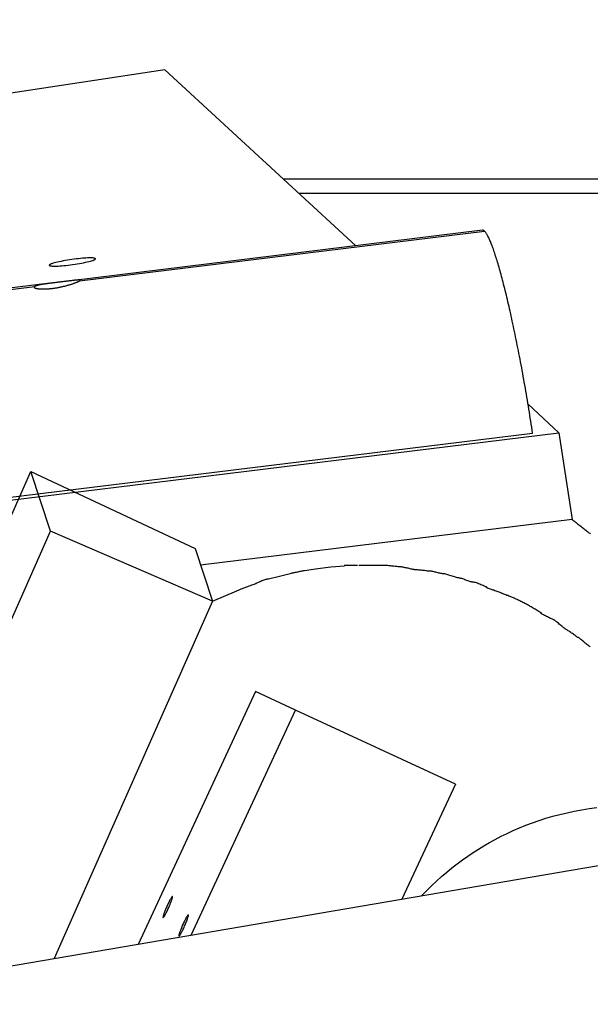
# Model space of a CAD drawing. Extents: x -62 to 62, y -63 to 63.
# Drawn here: x -28 to -27, y 10 to 12 of the extents above; entities that cross this region are included whole.
import ezdxf

# ---------------------------------------------------------------- set-up
doc = ezdxf.new("R2010")
doc.units = 0
doc.layers.get('0').update_dxf_attribs({"linetype": 'CONTINUOUS'})

msp = doc.modelspace()

# ---------------------------------------------------------------- linework, layer by layer
at = {"color": 0}
for points in [[(-13.7022, 12.4146), (-28.7821, 9.8371)], [(-27.9234, 11.8532), (-29.2566, 11.6517)], [(-27.5131, 11.4753), (-27.9234, 11.8532)], [(-18.3591, 11.6187), (-27.6688, 11.6187)], [(-27.6362, 11.5886), (-18.5347, 11.5886)], [(-27.2416, 11.5087), (-28.1247, 11.4002)], [(-28.1069, 11.3998), (-27.2369, 11.5066)], [(-27.2369, 11.5066), (-27.237, 11.5067), (-27.237, 11.5067), (-27.2371, 11.5067), (-27.2371, 11.5068), (-27.2373, 11.5068), (-27.2373, 11.5069), (-27.2374, 11.5069), (-27.2374, 11.5069), (-27.2374, 11.507), (-27.2375, 11.507), (-27.2375, 11.507), (-27.2376, 11.5071), (-27.2376, 11.5071), (-27.2377, 11.5072), (-27.2377, 11.5072), (-27.2378, 11.5072), (-27.2378, 11.5074), (-27.2379, 11.5074), (-27.2379, 11.5074), (-27.2379, 11.5075), (-27.238, 11.5075), (-27.238, 11.5075), (-27.2381, 11.5076), (-27.2381, 11.5076), (-27.2382, 11.5076), (-27.2382, 11.5076), (-27.2384, 11.5077), (-27.2384, 11.5077), (-27.2384, 11.5077), (-27.2385, 11.5078), (-27.2385, 11.5078), (-27.2386, 11.5078), (-27.2386, 11.5078), (-27.2387, 11.5079), (-27.2387, 11.5079), (-27.2387, 11.5079), (-27.2388, 11.508), (-27.2388, 11.508), (-27.2389, 11.508), (-27.2389, 11.508), (-27.239, 11.508), (-27.239, 11.5081), (-27.239, 11.5081), (-27.2391, 11.5081), (-27.2391, 11.5081), (-27.2392, 11.5082), (-27.2392, 11.5082), (-27.2394, 11.5082), (-27.2394, 11.5082), (-27.2394, 11.5082), (-27.2395, 11.5083), (-27.2395, 11.5083), (-27.2396, 11.5083), (-27.2396, 11.5083), (-27.2397, 11.5083), (-27.2397, 11.5083), (-27.2397, 11.5085), (-27.2398, 11.5085), (-27.2398, 11.5085), (-27.2399, 11.5085), (-27.2399, 11.5085), (-27.2399, 11.5085), (-27.24, 11.5085), (-27.24, 11.5085), (-27.2401, 11.5086), (-27.2401, 11.5086), (-27.2402, 11.5086), (-27.2402, 11.5086), (-27.2402, 11.5086), (-27.2404, 11.5086), (-27.2404, 11.5086), (-27.2405, 11.5086), (-27.2405, 11.5086), (-27.2405, 11.5086), (-27.2406, 11.5087), (-27.2406, 11.5087), (-27.2407, 11.5087), (-27.2407, 11.5087), (-27.2407, 11.5087), (-27.2408, 11.5087), (-27.2408, 11.5087), (-27.2409, 11.5087), (-27.2409, 11.5087), (-27.2409, 11.5087), (-27.241, 11.5087), (-27.241, 11.5087), (-27.2411, 11.5087), (-27.2411, 11.5087), (-27.2411, 11.5087), (-27.2412, 11.5087), (-27.2412, 11.5087), (-27.2412, 11.5087), (-27.2414, 11.5087), (-27.2414, 11.5087), (-27.2415, 11.5087), (-27.2415, 11.5087), (-27.2415, 11.5087), (-27.2416, 11.5087), (-27.2416, 11.5087)], [(-27.1335, 11.0727), (-27.1345, 11.0791), (-27.1355, 11.0857), (-27.1365, 11.0921), (-27.1375, 11.0985), (-27.1385, 11.105), (-27.1395, 11.1114), (-27.1406, 11.1178), (-27.1416, 11.1244), (-27.1427, 11.1308), (-27.1437, 11.1372), (-27.1448, 11.1437), (-27.1459, 11.15), (-27.147, 11.1564), (-27.1481, 11.1628), (-27.1492, 11.1693), (-27.1503, 11.1756), (-27.1514, 11.1819), (-27.1525, 11.1882), (-27.1536, 11.1946), (-27.1549, 11.2009), (-27.156, 11.2071), (-27.1571, 11.2133), (-27.1583, 11.2195), (-27.1594, 11.2256), (-27.1606, 11.2317), (-27.1617, 11.2378), (-27.163, 11.2439), (-27.1641, 11.2499), (-27.1653, 11.2559), (-27.1665, 11.2618), (-27.1676, 11.2676), (-27.1688, 11.2735), (-27.1701, 11.2793), (-27.1712, 11.285), (-27.1724, 11.2908), (-27.1736, 11.2965), (-27.1747, 11.302), (-27.1759, 11.3075), (-27.1772, 11.3131), (-27.1783, 11.3185), (-27.1795, 11.3238), (-27.1807, 11.3292), (-27.1818, 11.3344), (-27.183, 11.3396), (-27.1841, 11.3447), (-27.1854, 11.3498), (-27.1866, 11.3548), (-27.1877, 11.3598), (-27.1889, 11.3646), (-27.19, 11.3694), (-27.1911, 11.3742), (-27.1923, 11.3788), (-27.1935, 11.3834), (-27.1946, 11.3879), (-27.1958, 11.3924), (-27.1969, 11.3968), (-27.198, 11.4011), (-27.1991, 11.4053), (-27.2002, 11.4094), (-27.2013, 11.4135), (-27.2024, 11.4175), (-27.2035, 11.4215), (-27.2045, 11.4253), (-27.2057, 11.4291), (-27.2068, 11.4327), (-27.2078, 11.4364), (-27.2089, 11.4399), (-27.2099, 11.4434), (-27.2109, 11.4467), (-27.212, 11.45), (-27.213, 11.4531), (-27.214, 11.4562), (-27.215, 11.4593), (-27.216, 11.4622), (-27.217, 11.4651), (-27.2178, 11.4679), (-27.2188, 11.4705), (-27.2198, 11.4731), (-27.2207, 11.4756), (-27.2216, 11.478), (-27.2226, 11.4803), (-27.2235, 11.4825), (-27.2244, 11.4847), (-27.2253, 11.4867), (-27.2262, 11.4887), (-27.2269, 11.4906), (-27.2278, 11.4924), (-27.2287, 11.494), (-27.2295, 11.4957), (-27.2303, 11.4972), (-27.231, 11.4986), (-27.2318, 11.4999), (-27.2326, 11.5011), (-27.2334, 11.5023), (-27.2341, 11.5034), (-27.2348, 11.5042), (-27.2356, 11.5051), (-27.2363, 11.5059), (-27.2369, 11.5066)], [(-28.0733, 11.4479), (-28.0733, 11.4479), (-28.0739, 11.4482), (-28.075, 11.4486), (-28.0765, 11.4488), (-28.0785, 11.4491), (-28.0807, 11.4491), (-28.0834, 11.4492), (-28.0863, 11.4491), (-28.0897, 11.4491), (-28.0931, 11.4488), (-28.0969, 11.4486), (-28.1008, 11.4483), (-28.105, 11.448), (-28.1093, 11.4474), (-28.1138, 11.447), (-28.1185, 11.4464), (-28.1233, 11.4459), (-28.1233, 11.4459), (-28.1282, 11.445), (-28.1331, 11.4442), (-28.1377, 11.4433), (-28.1424, 11.4426), (-28.1466, 11.4417), (-28.1507, 11.4408), (-28.1544, 11.4399), (-28.158, 11.4393), (-28.161, 11.4384), (-28.1638, 11.4376), (-28.1662, 11.4367), (-28.1683, 11.4361), (-28.1698, 11.4352), (-28.171, 11.4346), (-28.1718, 11.434), (-28.1721, 11.4335), (-28.1721, 11.4335), (-28.1716, 11.4329), (-28.1707, 11.4324), (-28.1694, 11.4321), (-28.1677, 11.4319), (-28.1655, 11.4316), (-28.1629, 11.4315), (-28.16, 11.4315), (-28.1569, 11.4317), (-28.1532, 11.4317), (-28.1494, 11.432), (-28.1452, 11.4323), (-28.1409, 11.4327), (-28.1362, 11.4331), (-28.1316, 11.4337), (-28.1266, 11.4343), (-28.1217, 11.4351), (-28.1217, 11.4351), (-28.1166, 11.4357), (-28.1117, 11.4365), (-28.1069, 11.4372), (-28.1025, 11.4381), (-28.0981, 11.4388), (-28.0941, 11.4397), (-28.0903, 11.4406), (-28.0869, 11.4415), (-28.0837, 11.4421), (-28.0809, 11.443), (-28.0784, 11.4438), (-28.0765, 11.4447), (-28.0748, 11.4453), (-28.0738, 11.4461), (-28.073, 11.4467), (-28.073, 11.4475), (-28.073, 11.4475), (-28.073, 11.4475), (-28.073, 11.4475), (-28.073, 11.4475), (-28.073, 11.4475), (-28.073, 11.4475), (-28.073, 11.4475), (-28.073, 11.4475), (-28.0731, 11.4476), (-28.0731, 11.4476), (-28.0731, 11.4476), (-28.0731, 11.4476), (-28.0731, 11.4476), (-28.0731, 11.4476), (-28.0731, 11.4476), (-28.0731, 11.4476), (-28.0733, 11.4479)], [(-28.0733, 11.4479), (-28.0733, 11.4479), (-28.0739, 11.4482), (-28.075, 11.4486), (-28.0765, 11.4488), (-28.0785, 11.4491), (-28.0807, 11.4491), (-28.0834, 11.4492), (-28.0863, 11.4491), (-28.0897, 11.4491), (-28.0931, 11.4488), (-28.0969, 11.4486), (-28.1008, 11.4483), (-28.105, 11.448), (-28.1093, 11.4474), (-28.1138, 11.447), (-28.1185, 11.4464), (-28.1233, 11.4459), (-28.1233, 11.4459), (-28.1282, 11.445), (-28.1331, 11.4442), (-28.1377, 11.4433), (-28.1424, 11.4426), (-28.1466, 11.4417), (-28.1507, 11.4408), (-28.1544, 11.4399), (-28.158, 11.4393), (-28.161, 11.4384), (-28.1638, 11.4376), (-28.1662, 11.4367), (-28.1683, 11.4361), (-28.1698, 11.4352), (-28.171, 11.4346), (-28.1718, 11.434), (-28.1721, 11.4335), (-28.1721, 11.4335), (-28.1716, 11.4329), (-28.1707, 11.4324), (-28.1694, 11.4321), (-28.1677, 11.4319), (-28.1655, 11.4316), (-28.1629, 11.4315), (-28.16, 11.4315), (-28.1569, 11.4317), (-28.1532, 11.4317), (-28.1494, 11.432), (-28.1452, 11.4323), (-28.1409, 11.4327), (-28.1362, 11.4331), (-28.1316, 11.4337), (-28.1266, 11.4343), (-28.1217, 11.4351), (-28.1217, 11.4351), (-28.1166, 11.4357), (-28.1117, 11.4365), (-28.1069, 11.4372), (-28.1025, 11.4381), (-28.0981, 11.4388), (-28.0941, 11.4397), (-28.0903, 11.4406), (-28.0869, 11.4415), (-28.0837, 11.4421), (-28.0809, 11.443), (-28.0784, 11.4438), (-28.0765, 11.4447), (-28.0748, 11.4453), (-28.0738, 11.4461), (-28.073, 11.4467), (-28.073, 11.4475), (-28.073, 11.4475), (-28.073, 11.4475), (-28.073, 11.4475), (-28.073, 11.4475), (-28.073, 11.4475), (-28.073, 11.4475), (-28.073, 11.4475), (-28.073, 11.4475), (-28.0731, 11.4476), (-28.0731, 11.4476), (-28.0731, 11.4476), (-28.0731, 11.4476), (-28.0731, 11.4476), (-28.0731, 11.4476), (-28.0731, 11.4476), (-28.0731, 11.4476), (-28.0733, 11.4479)], [(-28.164, 11.3954), (-37.8152, 10.2104)], [(-37.7973, 10.21), (-28.2032, 11.3879)], [(-28.2031, 11.3879), (-28.2035, 11.3877), (-28.2038, 11.3875), (-28.204, 11.3873), (-28.2042, 11.387), (-28.2043, 11.3868), (-28.2045, 11.3866), (-28.2045, 11.3864), (-28.2045, 11.3862), (-28.2043, 11.3859), (-28.2042, 11.3857), (-28.2041, 11.3855), (-28.2039, 11.3853), (-28.2036, 11.3852), (-28.2033, 11.3849), (-28.2029, 11.3847), (-28.2026, 11.3845), (-28.202, 11.3844), (-28.2016, 11.3842), (-28.201, 11.3839), (-28.2005, 11.3838), (-28.1998, 11.3836), (-28.1991, 11.3835), (-28.1984, 11.3834), (-28.1976, 11.3833), (-28.1968, 11.3831), (-28.1959, 11.3829), (-28.195, 11.3828), (-28.194, 11.3827), (-28.193, 11.3827), (-28.192, 11.3826), (-28.191, 11.3825), (-28.1899, 11.3825), (-28.1887, 11.3824), (-28.1876, 11.3824), (-28.1864, 11.3824), (-28.1852, 11.3824), (-28.1838, 11.3824), (-28.1825, 11.3824), (-28.1812, 11.3824), (-28.1798, 11.3825), (-28.1784, 11.3825), (-28.177, 11.3826), (-28.1755, 11.3827), (-28.1741, 11.3828), (-28.1725, 11.3829), (-28.1711, 11.3831), (-28.1695, 11.3833), (-28.168, 11.3834), (-28.1664, 11.3836), (-28.1649, 11.3837), (-28.1633, 11.3839), (-28.1617, 11.3842), (-28.1601, 11.3844), (-28.1586, 11.3847), (-28.1569, 11.3849), (-28.1553, 11.3852), (-28.1538, 11.3855), (-28.1521, 11.3858), (-28.1506, 11.386), (-28.1489, 11.3864), (-28.1474, 11.3867), (-28.1458, 11.387), (-28.1442, 11.3874), (-28.1427, 11.3877), (-28.1411, 11.3882), (-28.1397, 11.3885), (-28.1383, 11.3888), (-28.1367, 11.3893), (-28.1353, 11.3896), (-28.1339, 11.3899), (-28.1325, 11.3904), (-28.1312, 11.3907), (-28.1298, 11.3911), (-28.1285, 11.3915), (-28.1272, 11.3919), (-28.126, 11.3923), (-28.1247, 11.3927), (-28.1235, 11.393), (-28.1223, 11.3935), (-28.1212, 11.3938), (-28.1201, 11.3941), (-28.119, 11.3946), (-28.118, 11.3949), (-28.117, 11.3953), (-28.116, 11.3957), (-28.1151, 11.396), (-28.1142, 11.3964), (-28.1133, 11.3967), (-28.1125, 11.397), (-28.1118, 11.3974), (-28.1111, 11.3977), (-28.1104, 11.3979), (-28.1098, 11.3982), (-28.1092, 11.3985), (-28.1087, 11.3988), (-28.1081, 11.399), (-28.1077, 11.3994), (-28.1072, 11.3996), (-28.1069, 11.3998)], [(-28.1069, 11.3998), (-28.1065, 11.4), (-28.1062, 11.4002), (-28.106, 11.4004), (-28.1058, 11.4006), (-28.1057, 11.4008), (-28.1056, 11.4009), (-28.1056, 11.401), (-28.1056, 11.4012), (-28.1056, 11.4014), (-28.1057, 11.4015), (-28.1059, 11.4015), (-28.1061, 11.4016), (-28.1063, 11.4017), (-28.1065, 11.4017), (-28.107, 11.4018), (-28.1073, 11.4018), (-28.1078, 11.4018), (-28.1082, 11.4018), (-28.1088, 11.4018), (-28.1093, 11.4018), (-28.11, 11.4018), (-28.1107, 11.4017), (-28.1113, 11.4017), (-28.1121, 11.4016), (-28.1129, 11.4016), (-28.1138, 11.4015), (-28.1146, 11.4014), (-28.1155, 11.4012), (-28.1165, 11.4011), (-28.1175, 11.401), (-28.1185, 11.4009), (-28.1196, 11.4008), (-28.1207, 11.4007), (-28.1219, 11.4006), (-28.1231, 11.4005), (-28.1243, 11.4002), (-28.1255, 11.4001), (-28.1268, 11.3999), (-28.1281, 11.3998), (-28.1294, 11.3997), (-28.1308, 11.3995), (-28.1322, 11.3992), (-28.1336, 11.3991), (-28.135, 11.3989), (-28.1365, 11.3988), (-28.1379, 11.3986), (-28.1395, 11.3984), (-28.1409, 11.3982), (-28.1425, 11.398), (-28.144, 11.3978), (-28.1456, 11.3977), (-28.1471, 11.3975), (-28.1487, 11.3972), (-28.1502, 11.397), (-28.1518, 11.3969), (-28.1535, 11.3967), (-28.155, 11.3965), (-28.1566, 11.3962), (-28.1581, 11.3961), (-28.1597, 11.3959), (-28.1612, 11.3957), (-28.1628, 11.3956), (-28.1643, 11.3954), (-28.1659, 11.3951), (-28.1674, 11.395), (-28.169, 11.3948), (-28.1704, 11.3946), (-28.172, 11.3944), (-28.1734, 11.3943), (-28.1749, 11.394), (-28.1763, 11.3938), (-28.1777, 11.3936), (-28.1791, 11.3935), (-28.1805, 11.3933), (-28.1818, 11.393), (-28.1832, 11.3928), (-28.1844, 11.3927), (-28.1857, 11.3925), (-28.1869, 11.3923), (-28.188, 11.392), (-28.1893, 11.3918), (-28.1904, 11.3917), (-28.1915, 11.3915), (-28.1925, 11.3913), (-28.1935, 11.391), (-28.1945, 11.3908), (-28.1954, 11.3906), (-28.1964, 11.3904), (-28.1971, 11.3902), (-28.198, 11.3899), (-28.1987, 11.3897), (-28.1995, 11.3895), (-28.2001, 11.3893), (-28.2008, 11.389), (-28.2014, 11.3888), (-28.2019, 11.3886), (-28.2023, 11.3884), (-28.2028, 11.3882), (-28.2031, 11.3879)], [(-27.0769, 11.0734), (-27.1432, 11.1346)], [(-29.0205, 10.841), (-27.1335, 11.0727)], [(-29.015, 10.8354), (-27.0769, 11.0734)], [(-27.0769, 11.0734), (-27.0488, 10.8871)], [(-28.7166, 9.8483), (-28.2118, 10.9905)], [(-28.2118, 10.9905), (-27.8587, 10.8247)], [(-28.1691, 10.8617), (-28.2118, 10.9905)], [(-27.0488, 10.8871), (-27.847, 10.7891)], [(-27.0488, 10.8871), (-27.0471, 10.8858), (-27.0453, 10.8844), (-27.0437, 10.8832), (-27.042, 10.8819), (-27.0403, 10.8805), (-27.0386, 10.8792), (-27.0369, 10.8779), (-27.0352, 10.8766), (-27.0335, 10.8751), (-27.0318, 10.8738), (-27.03, 10.8725), (-27.0284, 10.8711), (-27.0266, 10.8698), (-27.0248, 10.8684), (-27.023, 10.867), (-27.0214, 10.8657), (-27.0196, 10.8643), (-27.0178, 10.8629), (-27.016, 10.8615), (-27.0143, 10.8601), (-27.0125, 10.8587), (-27.0107, 10.8574), (-27.009, 10.8559)], [(-28.6088, 9.8667), (-28.1691, 10.8617)], [(-27.8214, 10.7118), (-28.1691, 10.8617)], [(-27.8587, 10.8247), (-27.8214, 10.7118)], [(-27.6516, 10.7707), (-27.6776, 10.7647), (-27.7007, 10.7588)], [(-27.624, 10.7768), (-27.624, 10.7768), (-27.625, 10.7766), (-27.6263, 10.7765), (-27.6278, 10.7762), (-27.6296, 10.7759), (-27.6314, 10.7753), (-27.6335, 10.775), (-27.6356, 10.7745), (-27.6377, 10.7742), (-27.6397, 10.7736), (-27.6418, 10.7733), (-27.6437, 10.7728), (-27.6457, 10.7725), (-27.6473, 10.7722), (-27.6489, 10.7719), (-27.6502, 10.7718), (-27.6515, 10.7718)], [(-27.624, 10.7768), (-27.624, 10.7768), (-27.625, 10.7766), (-27.6263, 10.7765), (-27.6278, 10.7762), (-27.6296, 10.7759), (-27.6314, 10.7753), (-27.6335, 10.775), (-27.6356, 10.7745), (-27.6377, 10.7742), (-27.6397, 10.7736), (-27.6418, 10.7733), (-27.6437, 10.7728), (-27.6457, 10.7725), (-27.6473, 10.7722), (-27.6489, 10.7719), (-27.6502, 10.7718), (-27.6515, 10.7718)], [(-27.5377, 10.7866), (-27.5669, 10.7843), (-27.5953, 10.781), (-27.6236, 10.7764)], [(-27.5095, 10.7881), (-27.5095, 10.7881), (-27.511, 10.7881), (-27.5127, 10.7881), (-27.5145, 10.7881), (-27.5163, 10.7881), (-27.5181, 10.7881), (-27.5199, 10.7881), (-27.5217, 10.7881), (-27.5238, 10.7881), (-27.5256, 10.7881), (-27.5274, 10.7881), (-27.5292, 10.7881), (-27.5312, 10.7881), (-27.5329, 10.7881), (-27.5347, 10.7881), (-27.5364, 10.7881), (-27.5382, 10.7881)], [(-27.5095, 10.7881), (-27.5095, 10.7881), (-27.511, 10.7881), (-27.5127, 10.7881), (-27.5145, 10.7881), (-27.5163, 10.7881), (-27.5181, 10.7881), (-27.5199, 10.7881), (-27.5217, 10.7881), (-27.5238, 10.7881), (-27.5256, 10.7881), (-27.5274, 10.7881), (-27.5292, 10.7881), (-27.5312, 10.7881), (-27.5329, 10.7881), (-27.5347, 10.7881), (-27.5364, 10.7881), (-27.5382, 10.7881)], [(-27.4781, 10.7881), (-27.4781, 10.7881), (-27.4786, 10.7881), (-27.4793, 10.7881), (-27.4801, 10.7881), (-27.481, 10.7881), (-27.4819, 10.7881), (-27.483, 10.7881), (-27.4841, 10.7881), (-27.4853, 10.7881), (-27.4862, 10.7881), (-27.4873, 10.7881), (-27.4882, 10.7881), (-27.4894, 10.7881), (-27.4902, 10.7881), (-27.4911, 10.7881), (-27.4918, 10.7881), (-27.4926, 10.7881), (-27.4926, 10.7881), (-27.4931, 10.7881), (-27.4938, 10.7881), (-27.4946, 10.7881), (-27.4955, 10.7881), (-27.4964, 10.7881), (-27.4975, 10.7881), (-27.4986, 10.7881), (-27.4998, 10.7881), (-27.5007, 10.7881), (-27.5019, 10.7881), (-27.5028, 10.7881), (-27.504, 10.7881), (-27.5048, 10.7881), (-27.5057, 10.7881), (-27.5063, 10.7881), (-27.5071, 10.7881)], [(-27.4781, 10.7881), (-27.4781, 10.7881), (-27.4786, 10.7881), (-27.4793, 10.7881), (-27.4801, 10.7881), (-27.481, 10.7881), (-27.4819, 10.7881), (-27.483, 10.7881), (-27.4841, 10.7881), (-27.4853, 10.7881), (-27.4862, 10.7881), (-27.4873, 10.7881), (-27.4882, 10.7881), (-27.4894, 10.7881), (-27.4902, 10.7881), (-27.4911, 10.7881), (-27.4918, 10.7881), (-27.4926, 10.7881), (-27.4926, 10.7881), (-27.4931, 10.7881), (-27.4938, 10.7881), (-27.4946, 10.7881), (-27.4955, 10.7881), (-27.4964, 10.7881), (-27.4975, 10.7881), (-27.4986, 10.7881), (-27.4998, 10.7881), (-27.5007, 10.7881), (-27.5019, 10.7881), (-27.5028, 10.7881), (-27.504, 10.7881), (-27.5048, 10.7881), (-27.5057, 10.7881), (-27.5063, 10.7881), (-27.5071, 10.7881)], [(-27.4481, 10.7881), (-27.4481, 10.7881), (-27.4496, 10.7881), (-27.4514, 10.7881), (-27.4532, 10.7881), (-27.455, 10.7881), (-27.4568, 10.7881), (-27.4588, 10.7881), (-27.4606, 10.7881), (-27.4627, 10.7881), (-27.4645, 10.7881), (-27.4665, 10.7881), (-27.4683, 10.7881), (-27.4704, 10.7881), (-27.4722, 10.7881), (-27.474, 10.7881), (-27.4757, 10.7881), (-27.4775, 10.7881)], [(-27.4481, 10.7881), (-27.4481, 10.7881), (-27.4496, 10.7881), (-27.4514, 10.7881), (-27.4532, 10.7881), (-27.455, 10.7881), (-27.4568, 10.7881), (-27.4588, 10.7881), (-27.4606, 10.7881), (-27.4627, 10.7881), (-27.4645, 10.7881), (-27.4665, 10.7881), (-27.4683, 10.7881), (-27.4704, 10.7881), (-27.4722, 10.7881), (-27.474, 10.7881), (-27.4757, 10.7881), (-27.4775, 10.7881)], [(-27.4165, 10.7852), (-27.4165, 10.7852), (-27.4176, 10.7852), (-27.4191, 10.7852), (-27.4208, 10.7852), (-27.4227, 10.7855), (-27.4247, 10.7857), (-27.4268, 10.786), (-27.429, 10.7863), (-27.4314, 10.7866), (-27.4336, 10.7867), (-27.436, 10.787), (-27.4383, 10.7873), (-27.4407, 10.7876), (-27.4428, 10.7876), (-27.4449, 10.7879), (-27.4468, 10.7879), (-27.4487, 10.7881)], [(-27.4165, 10.7852), (-27.4165, 10.7852), (-27.4176, 10.7852), (-27.4191, 10.7852), (-27.4208, 10.7852), (-27.4227, 10.7855), (-27.4247, 10.7857), (-27.4268, 10.786), (-27.429, 10.7863), (-27.4314, 10.7866), (-27.4336, 10.7867), (-27.436, 10.787), (-27.4383, 10.7873), (-27.4407, 10.7876), (-27.4428, 10.7876), (-27.4449, 10.7879), (-27.4468, 10.7879), (-27.4487, 10.7881)], [(-27.3864, 10.7792), (-27.3864, 10.7792), (-27.3875, 10.7792), (-27.389, 10.7793), (-27.3906, 10.7796), (-27.3925, 10.78), (-27.3944, 10.7803), (-27.3965, 10.7809), (-27.3986, 10.7815), (-27.4009, 10.7821), (-27.403, 10.7824), (-27.4051, 10.783), (-27.4072, 10.7835), (-27.4093, 10.7841), (-27.4111, 10.7844), (-27.4128, 10.7848), (-27.4143, 10.7849), (-27.4157, 10.7851)], [(-27.3864, 10.7792), (-27.3864, 10.7792), (-27.3875, 10.7792), (-27.389, 10.7793), (-27.3906, 10.7796), (-27.3925, 10.78), (-27.3944, 10.7803), (-27.3965, 10.7809), (-27.3986, 10.7815), (-27.4009, 10.7821), (-27.403, 10.7824), (-27.4051, 10.783), (-27.4072, 10.7835), (-27.4093, 10.7841), (-27.4111, 10.7844), (-27.4128, 10.7848), (-27.4143, 10.7849), (-27.4157, 10.7851)], [(-27.3546, 10.7763), (-27.3546, 10.7763), (-27.3557, 10.7763), (-27.3573, 10.7763), (-27.3591, 10.7763), (-27.3612, 10.7766), (-27.3633, 10.7768), (-27.3657, 10.7771), (-27.3681, 10.7774), (-27.3707, 10.7777), (-27.3731, 10.7779), (-27.3755, 10.7782), (-27.3778, 10.7785), (-27.3801, 10.7788), (-27.382, 10.7788), (-27.3839, 10.7791), (-27.3854, 10.7791), (-27.3868, 10.7793)], [(-27.3546, 10.7763), (-27.3546, 10.7763), (-27.3557, 10.7763), (-27.3573, 10.7763), (-27.3591, 10.7763), (-27.3612, 10.7766), (-27.3633, 10.7768), (-27.3657, 10.7771), (-27.3681, 10.7774), (-27.3707, 10.7777), (-27.3731, 10.7779), (-27.3755, 10.7782), (-27.3778, 10.7785), (-27.3801, 10.7788), (-27.382, 10.7788), (-27.3839, 10.7791), (-27.3854, 10.7791), (-27.3868, 10.7793)], [(-27.3245, 10.7703), (-27.3245, 10.7703), (-27.3256, 10.7703), (-27.3271, 10.7704), (-27.3287, 10.7707), (-27.3306, 10.7711), (-27.3326, 10.7714), (-27.3347, 10.772), (-27.3368, 10.7726), (-27.3391, 10.7732), (-27.3412, 10.7735), (-27.3433, 10.7741), (-27.3454, 10.7746), (-27.3475, 10.7752), (-27.3493, 10.7755), (-27.351, 10.7759), (-27.3525, 10.776), (-27.3539, 10.7762)], [(-27.3245, 10.7703), (-27.3245, 10.7703), (-27.3256, 10.7703), (-27.3271, 10.7704), (-27.3287, 10.7707), (-27.3306, 10.7711), (-27.3326, 10.7714), (-27.3347, 10.772), (-27.3368, 10.7726), (-27.3391, 10.7732), (-27.3412, 10.7735), (-27.3433, 10.7741), (-27.3454, 10.7746), (-27.3475, 10.7752), (-27.3493, 10.7755), (-27.351, 10.7759), (-27.3525, 10.776), (-27.3539, 10.7762)], [(-27.2926, 10.7617), (-27.2926, 10.7617), (-27.2937, 10.7617), (-27.2953, 10.762), (-27.2971, 10.7624), (-27.2992, 10.763), (-27.3013, 10.7636), (-27.3037, 10.7644), (-27.3061, 10.7652), (-27.3087, 10.7661), (-27.3111, 10.7667), (-27.3135, 10.7676), (-27.3158, 10.7683), (-27.3182, 10.7691), (-27.3201, 10.7696), (-27.322, 10.7701), (-27.3236, 10.7704), (-27.325, 10.7706)], [(-27.2926, 10.7617), (-27.2926, 10.7617), (-27.2937, 10.7617), (-27.2953, 10.762), (-27.2971, 10.7624), (-27.2992, 10.763), (-27.3013, 10.7636), (-27.3037, 10.7644), (-27.3061, 10.7652), (-27.3087, 10.7661), (-27.3111, 10.7667), (-27.3135, 10.7676), (-27.3158, 10.7683), (-27.3182, 10.7691), (-27.3201, 10.7696), (-27.322, 10.7701), (-27.3236, 10.7704), (-27.325, 10.7706)], [(-27.7015, 10.7591), (-27.7015, 10.7591), (-27.7025, 10.7589), (-27.7038, 10.7587), (-27.7053, 10.7582), (-27.7071, 10.7578), (-27.7089, 10.7571), (-27.711, 10.7565), (-27.7131, 10.7556), (-27.7152, 10.755), (-27.7172, 10.7541), (-27.7193, 10.7532), (-27.7212, 10.7523), (-27.7232, 10.7517), (-27.7248, 10.7508), (-27.7265, 10.7502), (-27.7278, 10.7496), (-27.7291, 10.7492)], [(-27.7015, 10.7591), (-27.7015, 10.7591), (-27.7025, 10.7589), (-27.7038, 10.7587), (-27.7053, 10.7582), (-27.7071, 10.7578), (-27.7089, 10.7571), (-27.711, 10.7565), (-27.7131, 10.7556), (-27.7152, 10.755), (-27.7172, 10.7541), (-27.7193, 10.7532), (-27.7212, 10.7523), (-27.7232, 10.7517), (-27.7248, 10.7508), (-27.7265, 10.7502), (-27.7278, 10.7496), (-27.7291, 10.7492)], [(-27.2626, 10.7526), (-27.2626, 10.7526), (-27.2637, 10.7526), (-27.2652, 10.7529), (-27.2668, 10.7533), (-27.2687, 10.7539), (-27.2707, 10.7545), (-27.2728, 10.7553), (-27.2749, 10.7561), (-27.2773, 10.757), (-27.2794, 10.7576), (-27.2816, 10.7585), (-27.2837, 10.7592), (-27.2858, 10.76), (-27.2876, 10.7605), (-27.2893, 10.761), (-27.2907, 10.7613), (-27.2921, 10.7615)], [(-27.2626, 10.7526), (-27.2626, 10.7526), (-27.2637, 10.7526), (-27.2652, 10.7529), (-27.2668, 10.7533), (-27.2687, 10.7539), (-27.2707, 10.7545), (-27.2728, 10.7553), (-27.2749, 10.7561), (-27.2773, 10.757), (-27.2794, 10.7576), (-27.2816, 10.7585), (-27.2837, 10.7592), (-27.2858, 10.76), (-27.2876, 10.7605), (-27.2893, 10.761), (-27.2907, 10.7613), (-27.2921, 10.7615)], [(-27.231, 10.7412), (-27.231, 10.7412), (-27.2321, 10.7417), (-27.2337, 10.7424), (-27.2355, 10.7432), (-27.2376, 10.7441), (-27.2397, 10.745), (-27.2421, 10.746), (-27.2445, 10.7469), (-27.2471, 10.7481), (-27.2495, 10.749), (-27.2519, 10.7499), (-27.2542, 10.7506), (-27.2565, 10.7514), (-27.2584, 10.7519), (-27.2603, 10.7524), (-27.2619, 10.7527), (-27.2633, 10.7529)], [(-27.231, 10.7412), (-27.231, 10.7412), (-27.2321, 10.7417), (-27.2337, 10.7424), (-27.2355, 10.7432), (-27.2376, 10.7441), (-27.2397, 10.745), (-27.2421, 10.746), (-27.2445, 10.7469), (-27.2471, 10.7481), (-27.2495, 10.749), (-27.2519, 10.7499), (-27.2542, 10.7506), (-27.2565, 10.7514), (-27.2584, 10.7519), (-27.2603, 10.7524), (-27.2619, 10.7527), (-27.2633, 10.7529)], [(-27.7697, 10.7333), (-27.8218, 10.7108)], [(-27.7279, 10.7487), (-27.7279, 10.7487), (-27.73, 10.7481), (-27.7324, 10.7475), (-27.7349, 10.7466), (-27.7376, 10.7459), (-27.7403, 10.7448), (-27.7432, 10.7438), (-27.7461, 10.7426), (-27.7491, 10.7417), (-27.7518, 10.7405), (-27.7548, 10.7393), (-27.7576, 10.7381), (-27.7606, 10.737), (-27.7632, 10.7358), (-27.7658, 10.7348), (-27.7682, 10.7339), (-27.7705, 10.7331)], [(-27.7279, 10.7487), (-27.7279, 10.7487), (-27.73, 10.7481), (-27.7324, 10.7475), (-27.7349, 10.7466), (-27.7376, 10.7459), (-27.7403, 10.7448), (-27.7432, 10.7438), (-27.7461, 10.7426), (-27.7491, 10.7417), (-27.7518, 10.7405), (-27.7548, 10.7393), (-27.7576, 10.7381), (-27.7606, 10.737), (-27.7632, 10.7358), (-27.7658, 10.7348), (-27.7682, 10.7339), (-27.7705, 10.7331)], [(-27.2009, 10.7291), (-27.2009, 10.7291), (-27.202, 10.7296), (-27.2036, 10.7302), (-27.2054, 10.7308), (-27.2075, 10.7317), (-27.2096, 10.7323), (-27.212, 10.7332), (-27.2144, 10.734), (-27.217, 10.7349), (-27.2194, 10.7355), (-27.2218, 10.7364), (-27.2241, 10.7372), (-27.2264, 10.7381), (-27.2283, 10.7387), (-27.2302, 10.7394), (-27.2317, 10.74), (-27.2331, 10.7408)], [(-27.2009, 10.7291), (-27.2009, 10.7291), (-27.202, 10.7296), (-27.2036, 10.7302), (-27.2054, 10.7308), (-27.2075, 10.7317), (-27.2096, 10.7323), (-27.212, 10.7332), (-27.2144, 10.734), (-27.217, 10.7349), (-27.2194, 10.7355), (-27.2218, 10.7364), (-27.2241, 10.7372), (-27.2264, 10.7381), (-27.2283, 10.7387), (-27.2302, 10.7394), (-27.2317, 10.74), (-27.2331, 10.7408)], [(-27.1723, 10.7177), (-27.1723, 10.7177), (-27.1734, 10.7182), (-27.1749, 10.7188), (-27.1765, 10.7194), (-27.1784, 10.7202), (-27.1804, 10.7208), (-27.1825, 10.7217), (-27.1846, 10.7225), (-27.1869, 10.7234), (-27.189, 10.724), (-27.1911, 10.7249), (-27.1932, 10.7257), (-27.1953, 10.7266), (-27.1971, 10.7272), (-27.1988, 10.7279), (-27.2003, 10.7285), (-27.2017, 10.7293)], [(-27.1723, 10.7177), (-27.1723, 10.7177), (-27.1734, 10.7182), (-27.1749, 10.7188), (-27.1765, 10.7194), (-27.1784, 10.7202), (-27.1804, 10.7208), (-27.1825, 10.7217), (-27.1846, 10.7225), (-27.1869, 10.7234), (-27.189, 10.724), (-27.1911, 10.7249), (-27.1932, 10.7257), (-27.1953, 10.7266), (-27.1971, 10.7272), (-27.1988, 10.7279), (-27.2003, 10.7285), (-27.2017, 10.7293)], [(-27.8214, 10.7118), (-28.1611, 9.9433)], [(-27.1423, 10.7027), (-27.1423, 10.7027), (-27.1434, 10.7032), (-27.1449, 10.7039), (-27.1465, 10.7048), (-27.1484, 10.7057), (-27.1503, 10.7066), (-27.1524, 10.7077), (-27.1545, 10.7088), (-27.1568, 10.71), (-27.1589, 10.7109), (-27.161, 10.7121), (-27.1631, 10.713), (-27.1652, 10.7142), (-27.167, 10.715), (-27.1687, 10.7159), (-27.1702, 10.7165), (-27.1716, 10.7173)], [(-27.1423, 10.7027), (-27.1423, 10.7027), (-27.1434, 10.7032), (-27.1449, 10.7039), (-27.1465, 10.7048), (-27.1484, 10.7057), (-27.1503, 10.7066), (-27.1524, 10.7077), (-27.1545, 10.7088), (-27.1568, 10.71), (-27.1589, 10.7109), (-27.161, 10.7121), (-27.1631, 10.713), (-27.1652, 10.7142), (-27.167, 10.715), (-27.1687, 10.7159), (-27.1702, 10.7165), (-27.1716, 10.7173)], [(-27.114, 10.6855), (-27.114, 10.6855), (-27.1151, 10.686), (-27.1165, 10.6869), (-27.1181, 10.6878), (-27.12, 10.689), (-27.1219, 10.6902), (-27.124, 10.6915), (-27.1261, 10.6927), (-27.1284, 10.6942), (-27.1305, 10.6954), (-27.1326, 10.6968), (-27.1346, 10.698), (-27.1367, 10.6993), (-27.1385, 10.7003), (-27.1402, 10.7014), (-27.1417, 10.7022), (-27.1431, 10.703)], [(-27.114, 10.6855), (-27.114, 10.6855), (-27.1151, 10.686), (-27.1165, 10.6869), (-27.1181, 10.6878), (-27.12, 10.689), (-27.1219, 10.6902), (-27.124, 10.6915), (-27.1261, 10.6927), (-27.1284, 10.6942), (-27.1305, 10.6954), (-27.1326, 10.6968), (-27.1346, 10.698), (-27.1367, 10.6993), (-27.1385, 10.7003), (-27.1402, 10.7014), (-27.1417, 10.7022), (-27.1431, 10.703)], [(-27.087, 10.6707), (-27.087, 10.6707), (-27.0881, 10.6712), (-27.0896, 10.6719), (-27.0912, 10.6727), (-27.0931, 10.6736), (-27.095, 10.6745), (-27.0971, 10.6756), (-27.0992, 10.6767), (-27.1015, 10.6779), (-27.1036, 10.6788), (-27.1057, 10.6799), (-27.1078, 10.6808), (-27.1099, 10.682), (-27.1117, 10.6828), (-27.1134, 10.6837), (-27.1148, 10.6844), (-27.1162, 10.6852)], [(-27.087, 10.6707), (-27.087, 10.6707), (-27.0881, 10.6712), (-27.0896, 10.6719), (-27.0912, 10.6727), (-27.0931, 10.6736), (-27.095, 10.6745), (-27.0971, 10.6756), (-27.0992, 10.6767), (-27.1015, 10.6779), (-27.1036, 10.6788), (-27.1057, 10.6799), (-27.1078, 10.6808), (-27.1099, 10.682), (-27.1117, 10.6828), (-27.1134, 10.6837), (-27.1148, 10.6844), (-27.1162, 10.6852)], [(-27.0616, 10.6507), (-27.0616, 10.6507), (-27.0627, 10.6512), (-27.064, 10.6522), (-27.0655, 10.6533), (-27.0672, 10.6546), (-27.0689, 10.656), (-27.0708, 10.6576), (-27.0726, 10.6591), (-27.0747, 10.6609), (-27.0765, 10.6624), (-27.0783, 10.6641), (-27.0801, 10.6656), (-27.082, 10.6671), (-27.0835, 10.6683), (-27.0852, 10.6695), (-27.0865, 10.6704), (-27.0879, 10.6712)], [(-27.0616, 10.6507), (-27.0616, 10.6507), (-27.0627, 10.6512), (-27.064, 10.6522), (-27.0655, 10.6533), (-27.0672, 10.6546), (-27.0689, 10.656), (-27.0708, 10.6576), (-27.0726, 10.6591), (-27.0747, 10.6609), (-27.0765, 10.6624), (-27.0783, 10.6641), (-27.0801, 10.6656), (-27.082, 10.6671), (-27.0835, 10.6683), (-27.0852, 10.6695), (-27.0865, 10.6704), (-27.0879, 10.6712)], [(-27.0352, 10.6332), (-27.0352, 10.6332), (-27.0363, 10.6337), (-27.0376, 10.6345), (-27.0391, 10.6354), (-27.0408, 10.6366), (-27.0425, 10.6378), (-27.0443, 10.6391), (-27.0461, 10.6403), (-27.0481, 10.6418), (-27.0499, 10.643), (-27.0517, 10.6444), (-27.0535, 10.6456), (-27.0554, 10.6469), (-27.0569, 10.6478), (-27.0585, 10.6489), (-27.0598, 10.6497), (-27.0612, 10.6505)], [(-27.0352, 10.6332), (-27.0352, 10.6332), (-27.0363, 10.6337), (-27.0376, 10.6345), (-27.0391, 10.6354), (-27.0408, 10.6366), (-27.0425, 10.6378), (-27.0443, 10.6391), (-27.0461, 10.6403), (-27.0481, 10.6418), (-27.0499, 10.643), (-27.0517, 10.6444), (-27.0535, 10.6456), (-27.0554, 10.6469), (-27.0569, 10.6478), (-27.0585, 10.6489), (-27.0598, 10.6497), (-27.0612, 10.6505)], [(-27.0097, 10.6134), (-27.0097, 10.6134), (-27.0108, 10.6139), (-27.0121, 10.6148), (-27.0136, 10.6159), (-27.0153, 10.6172), (-27.017, 10.6185), (-27.0188, 10.62), (-27.0206, 10.6215), (-27.0226, 10.6233), (-27.0244, 10.6248), (-27.0262, 10.6263), (-27.028, 10.6278), (-27.0298, 10.6293), (-27.0313, 10.6305), (-27.0328, 10.6317), (-27.0341, 10.6326), (-27.0355, 10.6334)], [(-27.0097, 10.6134), (-27.0097, 10.6134), (-27.0108, 10.6139), (-27.0121, 10.6148), (-27.0136, 10.6159), (-27.0153, 10.6172), (-27.017, 10.6185), (-27.0188, 10.62), (-27.0206, 10.6215), (-27.0226, 10.6233), (-27.0244, 10.6248), (-27.0262, 10.6263), (-27.028, 10.6278), (-27.0298, 10.6293), (-27.0313, 10.6305), (-27.0328, 10.6317), (-27.0341, 10.6326), (-27.0355, 10.6334)], [(-27.7291, 10.5172), (-27.9809, 9.974)], [(-27.6428, 10.4776), (-27.7291, 10.5172)], [(-27.8673, 9.9935), (-27.6428, 10.4776)], [(-27.2995, 10.3185), (-27.6428, 10.4776)], [(-27.2995, 10.3185), (-27.4142, 10.0709)], [(-27.3723, 10.0781), (-27.3617, 10.0891), (-27.3509, 10.0997), (-27.34, 10.11), (-27.3291, 10.1199), (-27.318, 10.1293), (-27.3068, 10.1385), (-27.2956, 10.1473), (-27.2843, 10.1557), (-27.2728, 10.1637), (-27.2614, 10.1715), (-27.2499, 10.1788), (-27.2382, 10.186), (-27.2262, 10.1929), (-27.2139, 10.1996), (-27.2012, 10.2063), (-27.1884, 10.2125), (-27.1752, 10.2186), (-27.1617, 10.2245), (-27.148, 10.23), (-27.1339, 10.2352), (-27.1196, 10.2402), (-27.1051, 10.2449), (-27.0902, 10.2492), (-27.075, 10.2533), (-27.0597, 10.257), (-27.0441, 10.2602), (-27.0282, 10.2632), (-27.0121, 10.2657), (-26.9958, 10.2678)], [(-27.9278, 10.0321), (-27.9278, 10.0321), (-27.9277, 10.0318), (-27.9277, 10.0318), (-27.9277, 10.0318), (-27.9277, 10.0318), (-27.9277, 10.0318), (-27.9277, 10.0318), (-27.9277, 10.0318), (-27.9277, 10.0318), (-27.9277, 10.0315), (-27.9277, 10.0315), (-27.9277, 10.0315), (-27.9277, 10.0315), (-27.9277, 10.0315), (-27.9277, 10.0315), (-27.9277, 10.0315), (-27.9277, 10.0315), (-27.9277, 10.0315), (-27.9273, 10.0314), (-27.927, 10.0317), (-27.9264, 10.0322), (-27.926, 10.0329), (-27.9252, 10.0337), (-27.9246, 10.0348), (-27.9237, 10.036), (-27.9231, 10.0375), (-27.9221, 10.039), (-27.9212, 10.0407), (-27.9203, 10.0425), (-27.9194, 10.0445), (-27.9182, 10.0465), (-27.9173, 10.0487), (-27.9163, 10.051), (-27.9154, 10.0534), (-27.9154, 10.0534), (-27.9142, 10.0555), (-27.9132, 10.0579), (-27.9123, 10.06), (-27.9114, 10.0623), (-27.9105, 10.0642), (-27.9098, 10.0662), (-27.9092, 10.068), (-27.9087, 10.0698), (-27.9081, 10.0712), (-27.9077, 10.0726), (-27.9074, 10.0738), (-27.9072, 10.0749), (-27.907, 10.0756), (-27.907, 10.0764), (-27.907, 10.0768), (-27.9073, 10.0772), (-27.9073, 10.0772), (-27.9075, 10.077), (-27.9078, 10.0768), (-27.9083, 10.0762), (-27.9089, 10.0756), (-27.9095, 10.0746), (-27.9102, 10.0736), (-27.9109, 10.0724), (-27.9118, 10.0711), (-27.9126, 10.0694), (-27.9135, 10.0678), (-27.9144, 10.0658), (-27.9154, 10.064), (-27.9163, 10.0619), (-27.9175, 10.0598), (-27.9184, 10.0575), (-27.9196, 10.0554), (-27.9196, 10.0554), (-27.9203, 10.0533), (-27.9212, 10.0512), (-27.922, 10.0491), (-27.9229, 10.0472), (-27.9235, 10.0453), (-27.9243, 10.0435), (-27.9249, 10.0418), (-27.9256, 10.0403), (-27.9259, 10.0387), (-27.9265, 10.0373), (-27.9268, 10.0361), (-27.9272, 10.035), (-27.9273, 10.034), (-27.9276, 10.0332), (-27.9276, 10.0325), (-27.9278, 10.0321)], [(-27.9278, 10.0321), (-27.9278, 10.0321), (-27.9277, 10.0318), (-27.9277, 10.0318), (-27.9277, 10.0318), (-27.9277, 10.0318), (-27.9277, 10.0318), (-27.9277, 10.0318), (-27.9277, 10.0318), (-27.9277, 10.0318), (-27.9277, 10.0315), (-27.9277, 10.0315), (-27.9277, 10.0315), (-27.9277, 10.0315), (-27.9277, 10.0315), (-27.9277, 10.0315), (-27.9277, 10.0315), (-27.9277, 10.0315), (-27.9277, 10.0315), (-27.9273, 10.0314), (-27.927, 10.0317), (-27.9264, 10.0322), (-27.926, 10.0329), (-27.9252, 10.0337), (-27.9246, 10.0348), (-27.9237, 10.036), (-27.9231, 10.0375), (-27.9221, 10.039), (-27.9212, 10.0407), (-27.9203, 10.0425), (-27.9194, 10.0445), (-27.9182, 10.0465), (-27.9173, 10.0487), (-27.9163, 10.051), (-27.9154, 10.0534), (-27.9154, 10.0534), (-27.9142, 10.0555), (-27.9132, 10.0579), (-27.9123, 10.06), (-27.9114, 10.0623), (-27.9105, 10.0642), (-27.9098, 10.0662), (-27.9092, 10.068), (-27.9087, 10.0698), (-27.9081, 10.0712), (-27.9077, 10.0726), (-27.9074, 10.0738), (-27.9072, 10.0749), (-27.907, 10.0756), (-27.907, 10.0764), (-27.907, 10.0768), (-27.9073, 10.0772), (-27.9073, 10.0772), (-27.9075, 10.077), (-27.9078, 10.0768), (-27.9083, 10.0762), (-27.9089, 10.0756), (-27.9095, 10.0746), (-27.9102, 10.0736), (-27.9109, 10.0724), (-27.9118, 10.0711), (-27.9126, 10.0694), (-27.9135, 10.0678), (-27.9144, 10.0658), (-27.9154, 10.064), (-27.9163, 10.0619), (-27.9175, 10.0598), (-27.9184, 10.0575), (-27.9196, 10.0554), (-27.9196, 10.0554), (-27.9203, 10.0533), (-27.9212, 10.0512), (-27.922, 10.0491), (-27.9229, 10.0472), (-27.9235, 10.0453), (-27.9243, 10.0435), (-27.9249, 10.0418), (-27.9256, 10.0403), (-27.9259, 10.0387), (-27.9265, 10.0373), (-27.9268, 10.0361), (-27.9272, 10.035), (-27.9273, 10.034), (-27.9276, 10.0332), (-27.9276, 10.0325), (-27.9278, 10.0321)], [(-27.8938, 9.9924), (-27.8938, 9.9924), (-27.8937, 9.9921), (-27.8937, 9.9921), (-27.8937, 9.9921), (-27.8937, 9.9921), (-27.8937, 9.9921), (-27.8937, 9.9921), (-27.8937, 9.9921), (-27.8937, 9.9921), (-27.8937, 9.9919), (-27.8937, 9.9919), (-27.8937, 9.9919), (-27.8937, 9.9919), (-27.8937, 9.9919), (-27.8937, 9.9919), (-27.8937, 9.9919), (-27.8937, 9.9919), (-27.8937, 9.9919), (-27.8932, 9.9918), (-27.8929, 9.992), (-27.8923, 9.9925), (-27.8919, 9.9932), (-27.8911, 9.994), (-27.8905, 9.9951), (-27.8896, 9.9963), (-27.889, 9.9978), (-27.888, 9.9993), (-27.8871, 10.001), (-27.8862, 10.0028), (-27.8853, 10.0048), (-27.8841, 10.0068), (-27.8832, 10.009), (-27.8823, 10.0113), (-27.8814, 10.0137), (-27.8814, 10.0137), (-27.8802, 10.0158), (-27.8792, 10.0182), (-27.8783, 10.0203), (-27.8774, 10.0226), (-27.8765, 10.0245), (-27.8758, 10.0265), (-27.8752, 10.0283), (-27.8747, 10.0301), (-27.8741, 10.0315), (-27.8737, 10.0329), (-27.8734, 10.0341), (-27.8732, 10.0352), (-27.873, 10.0359), (-27.873, 10.0367), (-27.873, 10.0371), (-27.8733, 10.0375), (-27.8733, 10.0375), (-27.8735, 10.0373), (-27.8738, 10.0371), (-27.8742, 10.0365), (-27.8748, 10.0359), (-27.8754, 10.0349), (-27.8761, 10.0339), (-27.8768, 10.0327), (-27.8777, 10.0314), (-27.8785, 10.0297), (-27.8794, 10.0281), (-27.8803, 10.0261), (-27.8814, 10.0243), (-27.8823, 10.0222), (-27.8835, 10.0201), (-27.8844, 10.0178), (-27.8856, 10.0157), (-27.8856, 10.0157), (-27.8863, 10.0136), (-27.8872, 10.0115), (-27.888, 10.0094), (-27.8889, 10.0075), (-27.8895, 10.0056), (-27.8903, 10.0038), (-27.8909, 10.0021), (-27.8916, 10.0006), (-27.8919, 9.999), (-27.8925, 9.9976), (-27.8928, 9.9964), (-27.8932, 9.9953), (-27.8933, 9.9943), (-27.8936, 9.9935), (-27.8936, 9.9928), (-27.8938, 9.9924)], [(-27.8938, 9.9924), (-27.8938, 9.9924), (-27.8937, 9.9921), (-27.8937, 9.9921), (-27.8937, 9.9921), (-27.8937, 9.9921), (-27.8937, 9.9921), (-27.8937, 9.9921), (-27.8937, 9.9921), (-27.8937, 9.9921), (-27.8937, 9.9919), (-27.8937, 9.9919), (-27.8937, 9.9919), (-27.8937, 9.9919), (-27.8937, 9.9919), (-27.8937, 9.9919), (-27.8937, 9.9919), (-27.8937, 9.9919), (-27.8937, 9.9919), (-27.8932, 9.9918), (-27.8929, 9.992), (-27.8923, 9.9925), (-27.8919, 9.9932), (-27.8911, 9.994), (-27.8905, 9.9951), (-27.8896, 9.9963), (-27.889, 9.9978), (-27.888, 9.9993), (-27.8871, 10.001), (-27.8862, 10.0028), (-27.8853, 10.0048), (-27.8841, 10.0068), (-27.8832, 10.009), (-27.8823, 10.0113), (-27.8814, 10.0137), (-27.8814, 10.0137), (-27.8802, 10.0158), (-27.8792, 10.0182), (-27.8783, 10.0203), (-27.8774, 10.0226), (-27.8765, 10.0245), (-27.8758, 10.0265), (-27.8752, 10.0283), (-27.8747, 10.0301), (-27.8741, 10.0315), (-27.8737, 10.0329), (-27.8734, 10.0341), (-27.8732, 10.0352), (-27.873, 10.0359), (-27.873, 10.0367), (-27.873, 10.0371), (-27.8733, 10.0375), (-27.8733, 10.0375), (-27.8735, 10.0373), (-27.8738, 10.0371), (-27.8742, 10.0365), (-27.8748, 10.0359), (-27.8754, 10.0349), (-27.8761, 10.0339), (-27.8768, 10.0327), (-27.8777, 10.0314), (-27.8785, 10.0297), (-27.8794, 10.0281), (-27.8803, 10.0261), (-27.8814, 10.0243), (-27.8823, 10.0222), (-27.8835, 10.0201), (-27.8844, 10.0178), (-27.8856, 10.0157), (-27.8856, 10.0157), (-27.8863, 10.0136), (-27.8872, 10.0115), (-27.888, 10.0094), (-27.8889, 10.0075), (-27.8895, 10.0056), (-27.8903, 10.0038), (-27.8909, 10.0021), (-27.8916, 10.0006), (-27.8919, 9.999), (-27.8925, 9.9976), (-27.8928, 9.9964), (-27.8932, 9.9953), (-27.8933, 9.9943), (-27.8936, 9.9935), (-27.8936, 9.9928), (-27.8938, 9.9924)]]:
    msp.add_lwpolyline(points, dxfattribs=at)

doc.saveas('drawing.dxf')
